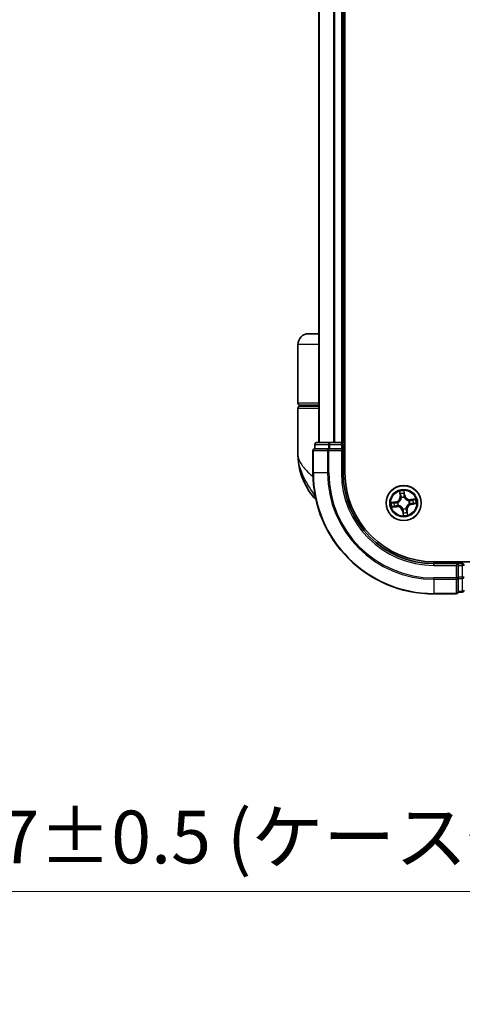
# Model space of a CAD drawing. Units: millimetres. Extents: x -1914 to 5369, y 28 to 1439.
# Drawn here: x 886 to 959, y 322 to 484 of the extents above; entities that cross this region are included whole.
import ezdxf

# ---------------------------------------------------------------- set-up
doc = ezdxf.new("R2010")
doc.units = ezdxf.units.MM
doc.header["$LTSCALE"] = 3.5
doc.layers.get('Defpoints').update_dxf_attribs({"lineweight": 25})
for name, color, linetype, lineweight in [('Dimension (ISO)', 7, 'Continuous', 18), ('Visible (ISO)', 7, 'Continuous', 35), ('Visible Narrow (ISO)', 7, 'Continuous', 25)]:
    doc.layers.add(name, color=color, linetype=linetype, lineweight=lineweight)
doc.styles.add('Note Text (TK)', font='MS PGothic.ttf')
doc.dimstyles.new('Default - Method 1b (TK)', dxfattribs={"dimscale": 3.5, "dimtxt": 2.5, "dimasz": 2.5, "dimexe": 1, "dimexo": 1.5, "dimgap": 1, "dimtad": 1, "dimrnd": 1e-08, "dimdsep": 46, "dimtxsty": 'Note Text (TK)', "dimblk": 'OPEN', "dimcen": 0.09, "dimdle": 5, "dimclrd": 100, "dimclre": 100, "dimclrt": 7, "dimadec": 1, "dimazin": 1, "dimtfac": 1, "dimtmove": 0, "dimatfit": 3, "dimldrblk": 'OPEN', "dimfxl": 1, "dimtolj": 1, "dimlwd": -1, "dimlwe": -1, "dimarcsym": 0})

# ---------------------------------------------------------------- blocks, each defined once
blk = doc.blocks.new('_Open')
at = {"color": 0, "linetype": 'ByBlock', "lineweight": -2}
for p, q in [((-1, 0.167), (0, 0)), ((-1, -0.167), (0, 0)), ((0, 0), (-1, 0))]:
    blk.add_line(p, q, dxfattribs=at)
blk = doc.blocks.new('*D7')
at = {"layer": 'Defpoints', "color": 0}
for p in [(679.9, 392.03), (856.9, 392.03), (856.9, 340.21)]:
    blk.add_point(p, dxfattribs=at)
at = {"layer": 'Dimension (ISO)', "color": 100}
for p, q in [((679.9, 386.78), (679.9, 336.71)), ((856.9, 386.78), (856.9, 336.71)), ((688.65, 340.21), (848.15, 340.21)), ((856.9, 340.21), (1047.45, 340.21))]:
    blk.add_line(p, q, dxfattribs=at)
at = {"layer": 'Dimension (ISO)', "color": 100, "xscale": 8.75, "yscale": 8.75, "zscale": 8.75, "rotation": 180}
blk.add_blockref('_Open', (679.9, 340.21), dxfattribs=at)
at = {"layer": 'Dimension (ISO)', "color": 100, "xscale": 8.75, "yscale": 8.75, "zscale": 8.75}
blk.add_blockref('_Open', (856.9, 340.21), dxfattribs=at)
at = {"layer": 'Dimension (ISO)', "color": 7, "insert": (869.15, 349.2), "char_height": 8.75, "attachment_point": 4, "style": 'Note Text (TK)'}
blk.add_mtext('\\A1;\\fMS PGothic|b0|i0;{\\H8.7150;177±0.5 (ケース外形 / External)}', dxfattribs=at)

msp = doc.modelspace()

# ---------------------------------------------------------------- linework, layer by layer
at = {"layer": 'Visible (ISO)'}
for p, q in [((939.4951, 409.3924), (939.4951, 619.3924)), ((935.1951, 614.3924), (935.1951, 414.3924)), ((939.1951, 414.3924), (939.1951, 614.3924)), ((935.1951, 432.3924), (933.4951, 432.3924)), ((931.6951, 420.8924), (931.6951, 430.5924)), ((931.6951, 412.6424), (931.6951, 420.0924)), ((931.9951, 420.5924), (935.1951, 420.5924)), ((935.1951, 420.3924), (931.9951, 420.3924)), ((932.1951, 420.3924), (932.1951, 420.5924)), ((934.4951, 414.0924), (934.4951, 413.3924)), ((936.9761, 414.3924), (934.7951, 414.3924)), ((937.612, 414.3924), (936.9761, 414.3924)), ((937.8356, 414.3924), (937.612, 414.3924)), ((938.8951, 414.3924), (937.8356, 414.3924)), ((939.1951, 414.3924), (938.8951, 414.3924)), ((939.4951, 414.3924), (939.1951, 414.3924)), ((939.1951, 413.3924), (939.1951, 414.0924)), ((934.1951, 413.0924), (934.1951, 409.3924)), ((934.5646, 413.3924), (934.4951, 413.3924)), ((934.5646, 413.3924), (936.7457, 413.3924)), ((936.8356, 413.3924), (936.7457, 413.3924)), ((936.9761, 413.3924), (936.8356, 413.3924)), ((936.9761, 413.3924), (938.8951, 413.3924)), ((938.8951, 413.0924), (939.1951, 413.3924)), ((939.1951, 413.3924), (938.8951, 413.3924)), ((939.1951, 409.3924), (939.1951, 413.3924)), ((1074.1951, 394.6924), (954.1951, 394.6924)), ((958.1951, 394.3924), (954.1951, 394.3924)), ((958.1951, 394.3924), (957.8951, 394.0924)), ((958.8951, 394.3924), (958.1951, 394.3924)), ((958.1951, 394.0924), (958.1951, 394.3924)), ((958.1951, 394.0924), (958.1951, 392.1734)), ((958.1951, 392.0329), (958.1951, 392.1734)), ((958.1951, 391.943), (958.1951, 392.0329)), ((958.1951, 391.943), (958.1951, 389.762)), ((954.1951, 389.3924), (957.8951, 389.3924)), ((958.1951, 389.6924), (958.1951, 389.762)), ((958.1951, 389.6924), (958.8951, 389.6924))]:
    msp.add_line(p, q, dxfattribs=at)
msp.add_circle((949.1951, 404.3924), 2.9, dxfattribs=at)
for centre, radius, start, end in [((933.4951, 430.5924), 1.8, 90, 180), ((931.9951, 420.8924), 0.3, 180, 270), ((931.9951, 420.0924), 0.3, 90, 180), ((934.7951, 414.0924), 0.3, 90, 180), ((938.8951, 414.0924), 0.3, 0, 90), ((943.1683, 412.6424), 11.4732, 180, 218.286899), ((934.4951, 413.0924), 0.3, 90, 180), ((954.1951, 409.3924), 20, 180, 270), ((954.1951, 409.3924), 15, 180, 270), ((954.1951, 409.3924), 14.7, 180, 270), ((936.5175, 407.3924), 3, 218.286899, 232.189789), ((958.8951, 394.0924), 0.3, 0, 90), ((957.8951, 389.6924), 0.3, 270, 0), ((958.8951, 389.9924), 0.3, 270, 0)]:
    msp.add_arc(centre, radius, start, end, dxfattribs=at)
at = {"layer": 'Visible Narrow (ISO)'}
for p, q in [((935.2646, 414.3924), (935.2646, 614.3924)), ((937.6051, 614.3924), (937.6051, 414.3924)), ((937.8356, 414.3924), (937.8356, 614.3924)), ((938.8951, 614.3924), (938.8951, 414.3924)), ((935.1951, 430.5924), (931.6951, 430.5924)), ((935.1951, 420.8924), (931.6951, 420.8924)), ((931.6951, 420.0924), (935.1951, 420.0924)), ((934.5646, 414.0924), (934.4951, 414.0924)), ((934.5646, 414.0924), (936.7457, 414.0924)), ((934.5646, 413.3924), (934.5646, 414.0924)), ((936.9761, 414.0924), (936.7457, 414.0924)), ((936.7457, 414.0924), (936.7457, 413.3924)), ((936.9761, 414.0924), (936.9761, 414.3924)), ((936.9761, 414.0924), (938.8951, 414.0924)), ((936.9761, 413.3924), (936.9761, 414.0924)), ((938.8951, 414.0924), (938.8951, 414.3924)), ((939.1951, 414.0924), (938.8951, 414.0924)), ((938.8951, 414.0924), (938.8951, 413.3924)), ((939.1951, 414.0924), (939.4951, 414.0924)), ((934.2646, 413.0924), (934.1951, 413.0924)), ((934.2646, 409.3924), (934.2646, 413.0924)), ((934.2646, 413.0924), (936.6051, 413.0924)), ((936.6051, 413.0924), (936.6051, 409.3924)), ((936.8356, 413.0924), (936.6051, 413.0924)), ((936.8356, 413.0924), (936.8356, 413.3924)), ((936.8356, 409.3924), (936.8356, 413.0924)), ((936.8356, 413.0924), (938.8951, 413.0924)), ((938.8951, 413.0924), (938.8951, 409.3924)), ((934.2646, 409.3924), (934.1951, 409.3924)), ((936.6051, 409.3924), (934.2646, 409.3924)), ((936.6051, 409.3924), (936.8356, 409.3924)), ((938.8951, 409.3924), (939.1951, 409.3924)), ((934.5709, 405.5336), (934.1628, 405.5336)), ((948.5027, 406.3326), (948.6073, 405.56)), ((948.6567, 405.5667), (948.5909, 406.0524)), ((948.6567, 405.5667), (948.6073, 405.56)), ((948.6567, 405.5667), (948.7287, 405.5765)), ((949.2743, 406.1572), (949.357, 405.6741)), ((949.4061, 405.6825), (949.2746, 406.451)), ((949.357, 405.6741), (949.2854, 405.6618)), ((949.2968, 405.3559), (949.2946, 405.3347)), ((949.357, 405.6741), (949.4061, 405.6825)), ((947.905, 404.6034), (947.1366, 404.4719)), ((947.2549, 403.7), (948.0275, 403.8047)), ((947.4303, 404.4716), (947.9134, 404.5544)), ((948.0208, 403.854), (947.5351, 403.7882)), ((947.9134, 404.5544), (947.905, 404.6034)), ((947.9134, 404.5544), (947.9257, 404.4828)), ((948.0208, 403.854), (948.011, 403.926)), ((948.0208, 403.854), (948.0275, 403.8047)), ((948.2317, 404.4941), (948.2529, 404.4919)), ((948.3259, 404.0153), (948.3064, 404.0068)), ((948.8179, 405.2616), (948.8095, 405.2812)), ((950.0643, 404.7696), (950.0838, 404.7781)), ((950.1585, 404.2907), (950.1373, 404.2929)), ((951.1353, 405.0848), (950.3627, 404.9802)), ((950.3694, 404.9308), (950.3627, 404.9802)), ((950.3694, 404.9308), (950.8551, 404.9966)), ((950.3694, 404.9308), (950.3792, 404.8588)), ((950.4768, 404.2305), (950.4645, 404.3021)), ((950.9599, 404.3132), (950.4768, 404.2305)), ((950.4768, 404.2305), (950.4852, 404.1814)), ((950.4852, 404.1814), (951.2536, 404.313)), ((949.0332, 403.1108), (948.9841, 403.1024)), ((948.9841, 403.1024), (949.1156, 402.3339)), ((949.0332, 403.1108), (949.1048, 403.123)), ((949.1159, 402.6277), (949.0332, 403.1108)), ((949.0934, 403.429), (949.0956, 403.4502)), ((949.5722, 403.5232), (949.5807, 403.5037)), ((949.7335, 403.2181), (949.6615, 403.2084)), ((949.7335, 403.2181), (949.7828, 403.2248)), ((949.7335, 403.2181), (949.7993, 402.7324)), ((949.8875, 402.4522), (949.7828, 403.2248)), ((954.1951, 394.0924), (954.1951, 394.3924)), ((954.1951, 394.0924), (957.8951, 394.0924)), ((957.8951, 394.0924), (957.8951, 392.0329)), ((958.1951, 394.0924), (958.8951, 394.0924)), ((958.8951, 394.6924), (958.8951, 394.3924)), ((958.8951, 394.0924), (958.8951, 394.3924)), ((958.8951, 394.0924), (958.8951, 392.1734)), ((959.1951, 394.0924), (958.8951, 394.0924)), ((957.8951, 392.0329), (954.1951, 392.0329)), ((954.1951, 391.8025), (954.1951, 392.0329)), ((954.1951, 391.8025), (957.8951, 391.8025)), ((954.1951, 391.8025), (954.1951, 389.462)), ((958.1951, 392.0329), (957.8951, 392.0329)), ((957.8951, 391.8025), (957.8951, 392.0329)), ((957.8951, 391.8025), (957.8951, 389.462)), ((958.8951, 392.1734), (958.1951, 392.1734)), ((958.1951, 391.943), (958.8951, 391.943)), ((959.1951, 392.1734), (958.8951, 392.1734)), ((958.8951, 391.943), (958.8951, 392.1734)), ((958.8951, 391.943), (958.8951, 389.762)), ((957.8951, 389.462), (954.1951, 389.462)), ((954.1951, 389.462), (954.1951, 389.3924)), ((957.8951, 389.3924), (957.8951, 389.462)), ((958.8951, 389.762), (958.1951, 389.762)), ((958.8951, 389.6924), (958.8951, 389.762))]:
    msp.add_line(p, q, dxfattribs=at)
for radius in [2.8677, 2.3092, 2.1415]:
    msp.add_circle((949.1951, 404.3924), radius, dxfattribs=at)
for centre, radius, start, end in [((954.1951, 409.3924), 19.9305, 180, 270), ((954.1951, 409.3924), 17.59, 180, 270), ((954.1951, 409.3924), 17.3595, 180, 270), ((954.1951, 409.3924), 15.3, 180, 270), ((947.7609, 405.4454), 0.8542, 279.714602, 7.714602), ((947.7609, 405.4454), 0.904, 279.714602, 7.714602), ((949.1951, 404.3924), 2.0601, 87.789183, 109.64002), ((949.1951, 404.3924), 1.6122, 88.407081, 109.022123), ((949.1951, 404.3924), 0.9688, 83.972646, 113.456558), ((949.1951, 404.3924), 0.9475, 83.972646, 113.456558), ((950.2481, 405.8266), 0.904, 189.714602, 277.714602), ((950.2481, 405.8266), 0.8542, 189.714602, 277.714602), ((949.1951, 404.3924), 2.0601, 177.789183, 199.64002), ((949.1951, 404.3924), 1.6122, 178.407081, 199.022123), ((948.1421, 402.9582), 0.904, 9.714602, 97.714602), ((948.1421, 402.9582), 0.8542, 9.714602, 97.714602), ((949.1951, 404.3924), 0.9688, 173.972646, 203.456558), ((949.1951, 404.3924), 0.9475, 173.972646, 203.456558), ((950.6293, 403.3395), 0.904, 99.714602, 187.714602), ((950.6293, 403.3395), 0.8542, 99.714602, 187.714602), ((949.1951, 404.3924), 0.9475, 353.972646, 23.456558), ((949.1951, 404.3924), 0.9688, 353.972646, 23.456558), ((949.1951, 404.3924), 1.6122, 358.407081, 19.022123), ((949.1951, 404.3924), 2.0601, 357.789183, 19.64002), ((949.1951, 404.3924), 0.9688, 263.972646, 293.456558), ((949.1951, 404.3924), 0.9475, 263.972646, 293.456558), ((949.1951, 404.3924), 2.0601, 267.789183, 289.64002), ((949.1951, 404.3924), 1.6122, 268.407081, 289.022123)]:
    msp.add_arc(centre, radius, start, end, dxfattribs=at)
for centre, major_axis, ratio, start_param, end_param in [((934.7951, 414.0924), (0, 0.3), 0.76822128, 0, 1.57079633), ((936.9761, 414.0924), (0, 0.3), 0.76822128, 0, 1.57079633), ((934.4951, 413.0924), (0, 0.3), 0.76822128, 0, 1.57079633), ((936.8356, 413.0924), (0, 0.3), 0.76822128, 0, 1.57079633), ((948.6403, 406.0591), (-0.0491, -0.0095), 0.54850665, 4.7835784, 6.17876057), ((948.6842, 405.8742), (-0.0476, -0.0153), 0.89574018, 4.73044269, 6.08586581), ((948.7781, 405.5832), (-0.0476, -0.0153), 0.89572054, 4.73483766, 6.08588361), ((949.2252, 406.1488), (0.0497, 0.0056), 0.54850665, 0.10442473, 1.4996069), ((949.2363, 405.6534), (0.05, -0.0004), 0.89572054, 0.1973017, 1.54834765), ((949.2387, 405.9592), (0.05, -0.0004), 0.89574018, 0.19731949, 1.55274262), ((949.2921, 405.3113), (0.0449, 0.022), 0.41070123, 0.09573579, 1.31868747), ((949.2921, 405.3113), (0.0472, 0.0164), 0.87684641, 0.18229136, 1.17990219), ((947.4387, 404.4226), (-0.0056, 0.0497), 0.54850665, 0.10442473, 1.4996069), ((947.5284, 403.8376), (0.0095, -0.0491), 0.54850665, 4.7835784, 6.17876057), ((947.6283, 404.436), (0.0004, 0.05), 0.89574018, 0.19731949, 1.55274262), ((947.7133, 403.8816), (0.0153, -0.0476), 0.89574018, 4.73044269, 6.08586581), ((947.9341, 404.4337), (0.0004, 0.05), 0.89572054, 0.1973017, 1.54834765), ((948.0043, 403.9754), (0.0153, -0.0476), 0.89572054, 4.73483766, 6.08588361), ((948.2762, 404.4894), (-0.0164, 0.0472), 0.87684641, 0.18229136, 1.17990219), ((948.2762, 404.4894), (-0.022, 0.0449), 0.41070123, 0.09573579, 1.31868747), ((948.3474, 404.0246), (-0.0015, -0.05), 0.87684642, 5.10328313, 6.10089396), ((948.3474, 404.0246), (-0.0075, -0.0494), 0.41070123, 4.96449783, 6.18744952), ((948.8273, 405.2401), (-0.05, 0.0015), 0.87684642, 5.10328313, 6.10089396), ((948.8273, 405.2401), (-0.0494, 0.0075), 0.41070123, 4.96449783, 6.18744952), ((950.0428, 404.7602), (0.0015, 0.05), 0.87684642, 5.10328313, 6.10089396), ((950.0428, 404.7602), (0.0075, 0.0494), 0.41070123, 4.96449783, 6.18744952), ((950.114, 404.2954), (0.022, -0.0449), 0.41070123, 0.09573579, 1.31868747), ((950.114, 404.2954), (0.0164, -0.0472), 0.87684641, 0.18229136, 1.17990219), ((950.3858, 404.8095), (-0.0153, 0.0476), 0.89572054, 4.73483766, 6.08588361), ((950.4561, 404.3512), (-0.0004, -0.05), 0.89572054, 0.1973017, 1.54834765), ((950.6769, 404.9033), (-0.0153, 0.0476), 0.89574018, 4.73044269, 6.08586581), ((950.7619, 404.3489), (-0.0004, -0.05), 0.89574018, 0.19731949, 1.55274262), ((950.8618, 404.9472), (-0.0095, 0.0491), 0.54850665, 4.7835784, 6.17876057), ((950.9515, 404.3623), (0.0056, -0.0497), 0.54850665, 0.10442473, 1.4996069), ((949.0981, 403.4735), (-0.0449, -0.022), 0.41070123, 0.09573579, 1.31868747), ((949.0981, 403.4735), (-0.0472, -0.0164), 0.87684641, 0.18229136, 1.17990219), ((949.1515, 402.8256), (-0.05, 0.0004), 0.89574018, 0.19731949, 1.55274262), ((949.1539, 403.1314), (-0.05, 0.0004), 0.89572054, 0.1973017, 1.54834765), ((949.165, 402.6361), (-0.0497, -0.0056), 0.54850665, 0.10442473, 1.4996069), ((949.5629, 403.5448), (0.0494, -0.0075), 0.41070123, 4.96449783, 6.18744952), ((949.5629, 403.5448), (0.05, -0.0015), 0.87684642, 5.10328313, 6.10089396), ((949.6121, 403.2017), (0.0476, 0.0153), 0.89572054, 4.73483766, 6.08588361), ((949.706, 402.9106), (0.0476, 0.0153), 0.89574018, 4.73044269, 6.08586581), ((949.7499, 402.7257), (0.0491, 0.0095), 0.54850665, 4.7835784, 6.17876057), ((957.8951, 392.0329), (0.3, 0), 0.76822128, 4.71238898, 6.28318531), ((958.8951, 392.1734), (0.3, 0), 0.76822128, 4.71238898, 6.28318531), ((957.8951, 389.6924), (0.3, 0), 0.76822128, 4.71238898, 6.28318531), ((958.8951, 389.9924), (0.3, 0), 0.76822128, 4.71238898, 6.28318531)]:
    msp.add_ellipse(centre, major_axis=major_axis, ratio=ratio, start_param=start_param, end_param=end_param, dxfattribs=at)
for points, knots in [([(931.6951, 412.6424), (931.6951, 412.1847), (931.8071, 411.7241), (932.2681, 410.7629), (932.6385, 410.2628), (933.4218, 409.4534), (933.7654, 409.1442), (934.1398, 408.8393), (934.1611, 408.8219), (934.1826, 408.8045), (934.2043, 408.7871)], [-0.001458267, -0.001458267, -0.001458267, -0.001458267, 0.15058731, 0.15058731, 0.317724491, 0.317724491, 0.422185229, 0.422185229, 0.422185229, 0.428151223, 0.428151223, 0.428151223, 0.428151223]), ([(934.5623, 405.578), (934.264, 406.0317), (933.9372, 406.5141), (933.414, 407.3479), (933.2086, 407.6926), (933.0204, 408.0364), (932.8182, 408.4056), (932.6321, 408.7801), (932.2076, 409.7604), (932.0064, 410.366), (931.756, 411.5302), (931.6951, 412.0881), (931.6951, 412.6424)], [-0.661868404, -0.661868404, -0.661868404, -0.661868404, -0.519480666, -0.519480666, -0.422185229, -0.422185229, -0.422185229, -0.317724491, -0.317724491, -0.15058731, -0.15058731, 0.001458267, 0.001458267, 0.001458267, 0.001458267]), ([(948.6316, 406.0853), (948.6289, 406.1001), (948.6245, 406.1151), (948.6099, 406.1543), (948.5979, 406.1784), (948.5726, 406.2238), (948.5596, 406.2451), (948.5319, 406.2885), (948.5172, 406.3107), (948.5027, 406.3326)], [0, 0, 0, 0, 0.0059340385, 0.0059340385, 0.0154285, 0.0154285, 0.0237449879, 0.0237449879, 0.0323943032, 0.0323943032, 0.0323943032, 0.0323943032]), ([(948.5027, 406.3326), (948.5122, 406.3075), (948.5217, 406.2821), (948.5398, 406.2323), (948.5484, 406.208), (948.5654, 406.1564), (948.5737, 406.1292), (948.5846, 406.0854), (948.5882, 406.0687), (948.5909, 406.0524)], [-0.0323943032, -0.0323943032, -0.0323943032, -0.0323943032, -0.0237449879, -0.0237449879, -0.0154285, -0.0154285, -0.0059340385, -0.0059340385, 0, 0, 0, 0]), ([(948.5909, 406.0524), (948.5986, 406.0128), (948.6063, 405.9767), (948.6212, 405.9143), (948.6283, 405.888), (948.6349, 405.8675)], [0, 0, 0, 0, 0.014491423, 0.014491423, 0.0289828459, 0.0289828459, 0.0289828459, 0.0289828459]), ([(948.6696, 405.9166), (948.6637, 405.9352), (948.6574, 405.9592), (948.6446, 406.0161), (948.638, 406.0491), (948.6316, 406.0853)], [-0.0289828459, -0.0289828459, -0.0289828459, -0.0289828459, -0.014491423, -0.014491423, 0, 0, 0, 0]), ([(948.6349, 405.8675), (948.6505, 405.819), (948.6661, 405.7705), (948.6974, 405.6735), (948.7131, 405.625), (948.7287, 405.5765)], [0, 0, 0, 0, 0.0343899271, 0.0343899271, 0.0687798542, 0.0687798542, 0.0687798542, 0.0687798542]), ([(948.7632, 405.6254), (948.7477, 405.674), (948.7321, 405.7225), (948.7009, 405.8195), (948.6852, 405.868), (948.6696, 405.9166)], [-0.0687798542, -0.0687798542, -0.0687798542, -0.0687798542, -0.0343899271, -0.0343899271, 0, 0, 0, 0]), ([(948.7287, 405.5765), (948.7506, 405.5106), (948.7656, 405.4425), (948.7774, 405.3318), (948.7793, 405.2913), (948.7784, 405.2495)], [0, 0, 0, 0, 0.0491206273, 0.0491206273, 0.0764653604, 0.0764653604, 0.0764653604, 0.0764653604]), ([(948.8095, 405.2812), (948.8116, 405.3253), (948.8106, 405.3679), (948.8004, 405.4844), (948.7855, 405.5561), (948.7632, 405.6254)], [-0.0764653604, -0.0764653604, -0.0764653604, -0.0764653604, -0.0491206273, -0.0491206273, 0, 0, 0, 0]), ([(949.2746, 406.451), (949.2657, 406.4201), (949.2567, 406.389), (949.2385, 406.3188), (949.2299, 406.2804), (949.2236, 406.2201), (949.223, 406.1975), (949.2257, 406.1764)], [-0.0003383294, -0.0003383294, -0.0003383294, -0.0003383294, 0.0102009359, 0.0102009359, 0.0236501899, 0.0236501899, 0.0320559737, 0.0320559737, 0.0320559737, 0.0320559737]), ([(949.2257, 406.1764), (949.2303, 406.1401), (949.2339, 406.1069), (949.2388, 406.0486), (949.24, 406.0236), (949.2399, 406.004)], [-0.0289828459, -0.0289828459, -0.0289828459, -0.0289828459, -0.0145850634, -0.0145850634, 0, 0, 0, 0]), ([(949.2378, 405.6982), (949.2373, 405.6254), (949.2446, 405.5525), (949.2698, 405.4383), (949.2816, 405.3974), (949.2968, 405.3559)], [-0.0982412545, -0.0982412545, -0.0982412545, -0.0982412545, -0.0491206273, -0.0491206273, -0.0217758941, -0.0217758941, -0.0217758941, -0.0217758941]), ([(949.2399, 406.004), (949.2396, 405.953), (949.2392, 405.902), (949.2385, 405.8001), (949.2381, 405.7492), (949.2378, 405.6982)], [-0.0687798542, -0.0687798542, -0.0687798542, -0.0687798542, -0.0343899271, -0.0343899271, 0, 0, 0, 0]), ([(949.2743, 406.1572), (949.271, 406.1804), (949.2693, 406.2048), (949.267, 406.2696), (949.2679, 406.3106), (949.2709, 406.3852), (949.2728, 406.4182), (949.2746, 406.451)], [-0.0320559737, -0.0320559737, -0.0320559737, -0.0320559737, -0.0236501899, -0.0236501899, -0.0102009359, -0.0102009359, 0.0003383294, 0.0003383294, 0.0003383294, 0.0003383294]), ([(949.2878, 405.9676), (949.2879, 405.9892), (949.2868, 406.0167), (949.2823, 406.0808), (949.2788, 406.1173), (949.2743, 406.1572)], [0, 0, 0, 0, 0.0145850634, 0.0145850634, 0.0289828459, 0.0289828459, 0.0289828459, 0.0289828459]), ([(949.336, 405.335), (949.3225, 405.3746), (949.3122, 405.4138), (949.2903, 405.5229), (949.2843, 405.5925), (949.2854, 405.6618)], [0.0217758941, 0.0217758941, 0.0217758941, 0.0217758941, 0.0491206273, 0.0491206273, 0.0982412545, 0.0982412545, 0.0982412545, 0.0982412545]), ([(949.2854, 405.6618), (949.2858, 405.7128), (949.2862, 405.7638), (949.287, 405.8657), (949.2874, 405.9166), (949.2878, 405.9676)], [0, 0, 0, 0, 0.0343899271, 0.0343899271, 0.0687798542, 0.0687798542, 0.0687798542, 0.0687798542]), ([(949.2946, 405.3347), (949.3021, 405.3197), (949.31, 405.3049), (949.3607, 405.2156), (949.4139, 405.1437), (949.5193, 405.0357), (949.5644, 404.9965), (949.6126, 404.9611), (949.6608, 404.9257), (949.7118, 404.8944), (949.8463, 404.8262), (949.9308, 404.7969), (950.0313, 404.7754), (950.0478, 404.7723), (950.0643, 404.7696)], [-0.174866013, -0.174866013, -0.174866013, -0.174866013, -0.16940495, -0.16940495, -0.141674077, -0.141674077, -0.124342281, -0.124342281, -0.124342281, -0.107010485, -0.107010485, -0.079279611, -0.079279611, -0.073818549, -0.073818549, -0.073818549, -0.073818549]), ([(950.0522, 404.8091), (950.0365, 404.8115), (950.0208, 404.8142), (949.9256, 404.8332), (949.8458, 404.8593), (949.72, 404.9211), (949.6726, 404.9497), (949.6282, 404.9823), (949.5837, 405.015), (949.5423, 405.0516), (949.4457, 405.1531), (949.3969, 405.2214), (949.3502, 405.3066), (949.3429, 405.3207), (949.336, 405.335)], [0.073818549, 0.073818549, 0.073818549, 0.073818549, 0.079279611, 0.079279611, 0.107010485, 0.107010485, 0.124342281, 0.124342281, 0.124342281, 0.141674077, 0.141674077, 0.16940495, 0.16940495, 0.174866013, 0.174866013, 0.174866013, 0.174866013]), ([(947.4303, 404.4716), (947.4072, 404.4684), (947.3828, 404.4666), (947.3179, 404.4644), (947.2769, 404.4653), (947.2023, 404.4683), (947.1693, 404.4701), (947.1366, 404.4719)], [-0.0320559737, -0.0320559737, -0.0320559737, -0.0320559737, -0.0236501899, -0.0236501899, -0.0102009359, -0.0102009359, 0.0003383294, 0.0003383294, 0.0003383294, 0.0003383294]), ([(947.1366, 404.4719), (947.1674, 404.463), (947.1986, 404.454), (947.2687, 404.4358), (947.3072, 404.4272), (947.3674, 404.4209), (947.39, 404.4203), (947.4112, 404.423)], [-0.0003383294, -0.0003383294, -0.0003383294, -0.0003383294, 0.0102009359, 0.0102009359, 0.0236501899, 0.0236501899, 0.0320559737, 0.0320559737, 0.0320559737, 0.0320559737]), ([(947.5022, 403.8289), (947.4874, 403.8262), (947.4724, 403.8218), (947.4332, 403.8072), (947.4091, 403.7952), (947.3638, 403.77), (947.3424, 403.7569), (947.299, 403.7292), (947.2768, 403.7146), (947.2549, 403.7)], [0, 0, 0, 0, 0.0059340385, 0.0059340385, 0.0154285, 0.0154285, 0.0237449879, 0.0237449879, 0.0323943032, 0.0323943032, 0.0323943032, 0.0323943032]), ([(947.2549, 403.7), (947.2801, 403.7095), (947.3054, 403.719), (947.3552, 403.7371), (947.3795, 403.7457), (947.4311, 403.7627), (947.4583, 403.771), (947.5021, 403.782), (947.5188, 403.7856), (947.5351, 403.7882)], [-0.0323943032, -0.0323943032, -0.0323943032, -0.0323943032, -0.0237449879, -0.0237449879, -0.0154285, -0.0154285, -0.0059340385, -0.0059340385, 0, 0, 0, 0]), ([(947.4112, 404.423), (947.4474, 404.4277), (947.4806, 404.4313), (947.5389, 404.4361), (947.5639, 404.4373), (947.5835, 404.4372)], [-0.0289828459, -0.0289828459, -0.0289828459, -0.0289828459, -0.0145850634, -0.0145850634, 0, 0, 0, 0]), ([(947.6199, 404.4851), (947.5983, 404.4853), (947.5708, 404.4842), (947.5067, 404.4796), (947.4702, 404.4761), (947.4303, 404.4716)], [0, 0, 0, 0, 0.0145850634, 0.0145850634, 0.0289828459, 0.0289828459, 0.0289828459, 0.0289828459]), ([(947.671, 403.867), (947.6524, 403.861), (947.6284, 403.8547), (947.5714, 403.8419), (947.5384, 403.8354), (947.5022, 403.8289)], [-0.0289828459, -0.0289828459, -0.0289828459, -0.0289828459, -0.014491423, -0.014491423, 0, 0, 0, 0]), ([(947.5351, 403.7882), (947.5747, 403.7959), (947.6108, 403.8036), (947.6732, 403.8185), (947.6995, 403.8256), (947.72, 403.8322)], [0, 0, 0, 0, 0.014491423, 0.014491423, 0.0289828459, 0.0289828459, 0.0289828459, 0.0289828459]), ([(947.5835, 404.4372), (947.6345, 404.4369), (947.6855, 404.4365), (947.7874, 404.4358), (947.8384, 404.4355), (947.8893, 404.4351)], [-0.0687798542, -0.0687798542, -0.0687798542, -0.0687798542, -0.0343899271, -0.0343899271, 0, 0, 0, 0]), ([(947.9257, 404.4828), (947.8747, 404.4831), (947.8238, 404.4835), (947.7218, 404.4843), (947.6709, 404.4847), (947.6199, 404.4851)], [0, 0, 0, 0, 0.0343899271, 0.0343899271, 0.0687798542, 0.0687798542, 0.0687798542, 0.0687798542]), ([(947.9621, 403.9606), (947.9136, 403.945), (947.865, 403.9294), (947.768, 403.8982), (947.7195, 403.8826), (947.671, 403.867)], [-0.0687798542, -0.0687798542, -0.0687798542, -0.0687798542, -0.0343899271, -0.0343899271, 0, 0, 0, 0]), ([(947.72, 403.8322), (947.7685, 403.8478), (947.817, 403.8635), (947.914, 403.8947), (947.9625, 403.9104), (948.011, 403.926)], [0, 0, 0, 0, 0.0343899271, 0.0343899271, 0.0687798542, 0.0687798542, 0.0687798542, 0.0687798542]), ([(947.8893, 404.4351), (947.9621, 404.4346), (948.035, 404.4419), (948.1492, 404.4671), (948.1902, 404.4789), (948.2317, 404.4941)], [-0.0982412545, -0.0982412545, -0.0982412545, -0.0982412545, -0.0491206273, -0.0491206273, -0.0217758941, -0.0217758941, -0.0217758941, -0.0217758941]), ([(948.2526, 404.5333), (948.2129, 404.5199), (948.1737, 404.5095), (948.0646, 404.4876), (947.9951, 404.4816), (947.9257, 404.4828)], [0.0217758941, 0.0217758941, 0.0217758941, 0.0217758941, 0.0491206273, 0.0491206273, 0.0982412545, 0.0982412545, 0.0982412545, 0.0982412545]), ([(948.3064, 404.0068), (948.2622, 404.0089), (948.2196, 404.0079), (948.1031, 403.9977), (948.0314, 403.9828), (947.9621, 403.9606)], [-0.0764653604, -0.0764653604, -0.0764653604, -0.0764653604, -0.0491206273, -0.0491206273, 0, 0, 0, 0]), ([(948.011, 403.926), (948.0769, 403.9479), (948.1451, 403.963), (948.2557, 403.9748), (948.2962, 403.9766), (948.338, 403.9757)], [0, 0, 0, 0, 0.0491206273, 0.0491206273, 0.0764653604, 0.0764653604, 0.0764653604, 0.0764653604]), ([(948.7784, 405.2495), (948.776, 405.2338), (948.7733, 405.2182), (948.7543, 405.1229), (948.7282, 405.0431), (948.6664, 404.9173), (948.6378, 404.87), (948.6052, 404.8255), (948.5726, 404.7811), (948.5359, 404.7397), (948.4344, 404.643), (948.3661, 404.5942), (948.2809, 404.5475), (948.2668, 404.5402), (948.2526, 404.5333)], [0.073818549, 0.073818549, 0.073818549, 0.073818549, 0.079279611, 0.079279611, 0.107010485, 0.107010485, 0.124342281, 0.124342281, 0.124342281, 0.141674077, 0.141674077, 0.16940495, 0.16940495, 0.174866013, 0.174866013, 0.174866013, 0.174866013]), ([(948.2529, 404.4919), (948.2678, 404.4994), (948.2826, 404.5073), (948.372, 404.558), (948.4438, 404.6112), (948.5518, 404.7166), (948.5911, 404.7617), (948.6264, 404.8099), (948.6618, 404.8581), (948.6931, 404.9091), (948.7614, 405.0437), (948.7906, 405.1282), (948.8121, 405.2286), (948.8153, 405.2451), (948.8179, 405.2616)], [-0.174866013, -0.174866013, -0.174866013, -0.174866013, -0.16940495, -0.16940495, -0.141674077, -0.141674077, -0.124342281, -0.124342281, -0.124342281, -0.107010485, -0.107010485, -0.079279611, -0.079279611, -0.073818549, -0.073818549, -0.073818549, -0.073818549]), ([(949.0956, 403.4502), (949.0881, 403.4651), (949.0802, 403.4799), (949.0295, 403.5693), (948.9763, 403.6412), (948.8709, 403.7491), (948.8258, 403.7884), (948.7776, 403.8238), (948.7294, 403.8591), (948.6784, 403.8904), (948.5439, 403.9587), (948.4594, 403.9879), (948.3589, 404.0095), (948.3424, 404.0126), (948.3259, 404.0153)], [-0.174866013, -0.174866013, -0.174866013, -0.174866013, -0.16940495, -0.16940495, -0.141674077, -0.141674077, -0.124342281, -0.124342281, -0.124342281, -0.107010485, -0.107010485, -0.079279611, -0.079279611, -0.073818549, -0.073818549, -0.073818549, -0.073818549]), ([(948.338, 403.9757), (948.3537, 403.9734), (948.3694, 403.9706), (948.4646, 403.9516), (948.5444, 403.9255), (948.6702, 403.8637), (948.7176, 403.8352), (948.762, 403.8025), (948.8065, 403.7699), (948.8479, 403.7333), (948.9445, 403.6318), (948.9933, 403.5634), (949.04, 403.4782), (949.0473, 403.4641), (949.0542, 403.4499)], [0.073818549, 0.073818549, 0.073818549, 0.073818549, 0.079279611, 0.079279611, 0.107010485, 0.107010485, 0.124342281, 0.124342281, 0.124342281, 0.141674077, 0.141674077, 0.16940495, 0.16940495, 0.174866013, 0.174866013, 0.174866013, 0.174866013]), ([(950.1373, 404.2929), (950.1224, 404.2854), (950.1076, 404.2775), (950.0182, 404.2268), (949.9463, 404.1737), (949.8384, 404.0682), (949.7991, 404.0231), (949.7638, 403.9749), (949.7284, 403.9267), (949.6971, 403.8757), (949.6288, 403.7412), (949.5996, 403.6567), (949.5781, 403.5562), (949.5749, 403.5397), (949.5722, 403.5232)], [-0.174866013, -0.174866013, -0.174866013, -0.174866013, -0.16940495, -0.16940495, -0.141674077, -0.141674077, -0.124342281, -0.124342281, -0.124342281, -0.107010485, -0.107010485, -0.079279611, -0.079279611, -0.073818549, -0.073818549, -0.073818549, -0.073818549]), ([(949.6118, 403.5354), (949.6142, 403.551), (949.6169, 403.5667), (949.6359, 403.6619), (949.662, 403.7417), (949.7238, 403.8675), (949.7524, 403.9149), (949.785, 403.9593), (949.8176, 404.0038), (949.8543, 404.0452), (949.9558, 404.1419), (950.0241, 404.1907), (950.1093, 404.2373), (950.1234, 404.2446), (950.1376, 404.2516)], [0.073818549, 0.073818549, 0.073818549, 0.073818549, 0.079279611, 0.079279611, 0.107010485, 0.107010485, 0.124342281, 0.124342281, 0.124342281, 0.141674077, 0.141674077, 0.16940495, 0.16940495, 0.174866013, 0.174866013, 0.174866013, 0.174866013]), ([(950.3792, 404.8588), (950.3133, 404.837), (950.2451, 404.8219), (950.1345, 404.8101), (950.094, 404.8082), (950.0522, 404.8091)], [0, 0, 0, 0, 0.0491206273, 0.0491206273, 0.0764653604, 0.0764653604, 0.0764653604, 0.0764653604]), ([(950.0838, 404.7781), (950.128, 404.7759), (950.1706, 404.777), (950.2871, 404.7871), (950.3588, 404.802), (950.4281, 404.8243)], [-0.0764653604, -0.0764653604, -0.0764653604, -0.0764653604, -0.0491206273, -0.0491206273, 0, 0, 0, 0]), ([(950.1376, 404.2516), (950.1773, 404.265), (950.2165, 404.2753), (950.3256, 404.2972), (950.3951, 404.3032), (950.4645, 404.3021)], [0.0217758941, 0.0217758941, 0.0217758941, 0.0217758941, 0.0491206273, 0.0491206273, 0.0982412545, 0.0982412545, 0.0982412545, 0.0982412545]), ([(950.5009, 404.3497), (950.4281, 404.3502), (950.3552, 404.3429), (950.241, 404.3177), (950.2, 404.306), (950.1585, 404.2907)], [-0.0982412545, -0.0982412545, -0.0982412545, -0.0982412545, -0.0491206273, -0.0491206273, -0.0217758941, -0.0217758941, -0.0217758941, -0.0217758941]), ([(950.6702, 404.9526), (950.6217, 404.937), (950.5732, 404.9214), (950.4762, 404.8901), (950.4277, 404.8745), (950.3792, 404.8588)], [0, 0, 0, 0, 0.0343899271, 0.0343899271, 0.0687798542, 0.0687798542, 0.0687798542, 0.0687798542]), ([(950.4281, 404.8243), (950.4766, 404.8399), (950.5252, 404.8555), (950.6222, 404.8867), (950.6707, 404.9023), (950.7192, 404.9179)], [-0.0687798542, -0.0687798542, -0.0687798542, -0.0687798542, -0.0343899271, -0.0343899271, 0, 0, 0, 0]), ([(950.4645, 404.3021), (950.5155, 404.3017), (950.5664, 404.3013), (950.6684, 404.3005), (950.7193, 404.3001), (950.7703, 404.2998)], [0, 0, 0, 0, 0.0343899271, 0.0343899271, 0.0687798542, 0.0687798542, 0.0687798542, 0.0687798542]), ([(950.8067, 404.3476), (950.7557, 404.348), (950.7047, 404.3483), (950.6028, 404.349), (950.5518, 404.3494), (950.5009, 404.3497)], [-0.0687798542, -0.0687798542, -0.0687798542, -0.0687798542, -0.0343899271, -0.0343899271, 0, 0, 0, 0]), ([(950.8551, 404.9966), (950.8155, 404.9889), (950.7794, 404.9812), (950.717, 404.9664), (950.6906, 404.9592), (950.6702, 404.9526)], [0, 0, 0, 0, 0.014491423, 0.014491423, 0.0289828459, 0.0289828459, 0.0289828459, 0.0289828459]), ([(950.7192, 404.9179), (950.7378, 404.9238), (950.7618, 404.9301), (950.8188, 404.9429), (950.8517, 404.9495), (950.888, 404.956)], [-0.0289828459, -0.0289828459, -0.0289828459, -0.0289828459, -0.014491423, -0.014491423, 0, 0, 0, 0]), ([(950.7703, 404.2998), (950.7919, 404.2996), (950.8194, 404.3007), (950.8835, 404.3053), (950.92, 404.3087), (950.9599, 404.3132)], [0, 0, 0, 0, 0.0145850634, 0.0145850634, 0.0289828459, 0.0289828459, 0.0289828459, 0.0289828459]), ([(950.979, 404.3618), (950.9428, 404.3572), (950.9096, 404.3536), (950.8513, 404.3487), (950.8263, 404.3475), (950.8067, 404.3476)], [-0.0289828459, -0.0289828459, -0.0289828459, -0.0289828459, -0.0145850634, -0.0145850634, 0, 0, 0, 0]), ([(951.1353, 405.0848), (951.1101, 405.0754), (951.0848, 405.0658), (951.035, 405.0477), (951.0107, 405.0391), (950.9591, 405.0221), (950.9319, 405.0139), (950.8881, 405.0029), (950.8714, 404.9993), (950.8551, 404.9966)], [-0.0323943032, -0.0323943032, -0.0323943032, -0.0323943032, -0.0237449879, -0.0237449879, -0.0154285, -0.0154285, -0.0059340385, -0.0059340385, 0, 0, 0, 0]), ([(950.888, 404.956), (950.9028, 404.9586), (950.9178, 404.963), (950.957, 404.9777), (950.9811, 404.9896), (951.0264, 405.0149), (951.0477, 405.0279), (951.0912, 405.0556), (951.1134, 405.0703), (951.1353, 405.0848)], [0, 0, 0, 0, 0.0059340385, 0.0059340385, 0.0154285, 0.0154285, 0.0237449879, 0.0237449879, 0.0323943032, 0.0323943032, 0.0323943032, 0.0323943032]), ([(950.9599, 404.3132), (950.983, 404.3165), (951.0074, 404.3182), (951.0723, 404.3205), (951.1133, 404.3196), (951.1879, 404.3166), (951.2209, 404.3148), (951.2536, 404.313)], [-0.0320559737, -0.0320559737, -0.0320559737, -0.0320559737, -0.0236501899, -0.0236501899, -0.0102009359, -0.0102009359, 0.0003383294, 0.0003383294, 0.0003383294, 0.0003383294]), ([(951.2536, 404.313), (951.2228, 404.3218), (951.1916, 404.3309), (951.1215, 404.349), (951.083, 404.3576), (951.0228, 404.364), (951.0002, 404.3645), (950.979, 404.3618)], [-0.0003383294, -0.0003383294, -0.0003383294, -0.0003383294, 0.0102009359, 0.0102009359, 0.0236501899, 0.0236501899, 0.0320559737, 0.0320559737, 0.0320559737, 0.0320559737]), ([(949.0542, 403.4499), (949.0677, 403.4102), (949.078, 403.3711), (949.0999, 403.262), (949.1059, 403.1924), (949.1048, 403.123)], [0.0217758941, 0.0217758941, 0.0217758941, 0.0217758941, 0.0491206273, 0.0491206273, 0.0982412545, 0.0982412545, 0.0982412545, 0.0982412545]), ([(949.1524, 403.0867), (949.1529, 403.1595), (949.1456, 403.2323), (949.1204, 403.3465), (949.1086, 403.3875), (949.0934, 403.429)], [-0.0982412545, -0.0982412545, -0.0982412545, -0.0982412545, -0.0491206273, -0.0491206273, -0.0217758941, -0.0217758941, -0.0217758941, -0.0217758941]), ([(949.1024, 402.8172), (949.1023, 402.7956), (949.1034, 402.7682), (949.1079, 402.7041), (949.1114, 402.6675), (949.1159, 402.6277)], [0, 0, 0, 0, 0.0145850634, 0.0145850634, 0.0289828459, 0.0289828459, 0.0289828459, 0.0289828459]), ([(949.1048, 403.123), (949.1044, 403.0721), (949.104, 403.0211), (949.1032, 402.9192), (949.1028, 402.8682), (949.1024, 402.8172)], [0, 0, 0, 0, 0.0343899271, 0.0343899271, 0.0687798542, 0.0687798542, 0.0687798542, 0.0687798542]), ([(949.1159, 402.6277), (949.1192, 402.6045), (949.1209, 402.5801), (949.1232, 402.5152), (949.1223, 402.4742), (949.1193, 402.3997), (949.1174, 402.3666), (949.1156, 402.3339)], [-0.0320559737, -0.0320559737, -0.0320559737, -0.0320559737, -0.0236501899, -0.0236501899, -0.0102009359, -0.0102009359, 0.0003383294, 0.0003383294, 0.0003383294, 0.0003383294]), ([(949.1156, 402.3339), (949.1245, 402.3647), (949.1335, 402.3959), (949.1517, 402.466), (949.1603, 402.5045), (949.1666, 402.5648), (949.1672, 402.5873), (949.1645, 402.6085)], [-0.0003383294, -0.0003383294, -0.0003383294, -0.0003383294, 0.0102009359, 0.0102009359, 0.0236501899, 0.0236501899, 0.0320559737, 0.0320559737, 0.0320559737, 0.0320559737]), ([(949.1645, 402.6085), (949.1599, 402.6447), (949.1563, 402.678), (949.1514, 402.7363), (949.1502, 402.7612), (949.1503, 402.7809)], [-0.0289828459, -0.0289828459, -0.0289828459, -0.0289828459, -0.0145850634, -0.0145850634, 0, 0, 0, 0]), ([(949.1503, 402.7809), (949.1506, 402.8318), (949.151, 402.8828), (949.1517, 402.9847), (949.1521, 403.0357), (949.1524, 403.0867)], [-0.0687798542, -0.0687798542, -0.0687798542, -0.0687798542, -0.0343899271, -0.0343899271, 0, 0, 0, 0]), ([(949.5807, 403.5037), (949.5786, 403.4595), (949.5796, 403.4169), (949.5898, 403.3004), (949.6047, 403.2287), (949.6269, 403.1594)], [-0.0764653604, -0.0764653604, -0.0764653604, -0.0764653604, -0.0491206273, -0.0491206273, 0, 0, 0, 0]), ([(949.6615, 403.2084), (949.6396, 403.2742), (949.6245, 403.3424), (949.6128, 403.453), (949.6109, 403.4935), (949.6118, 403.5354)], [0, 0, 0, 0, 0.0491206273, 0.0491206273, 0.0764653604, 0.0764653604, 0.0764653604, 0.0764653604]), ([(949.6269, 403.1594), (949.6425, 403.1109), (949.6581, 403.0624), (949.6893, 402.9653), (949.705, 402.9168), (949.7206, 402.8683)], [-0.0687798542, -0.0687798542, -0.0687798542, -0.0687798542, -0.0343899271, -0.0343899271, 0, 0, 0, 0]), ([(949.7553, 402.9173), (949.7397, 402.9658), (949.724, 403.0143), (949.6928, 403.1113), (949.6771, 403.1598), (949.6615, 403.2084)], [0, 0, 0, 0, 0.0343899271, 0.0343899271, 0.0687798542, 0.0687798542, 0.0687798542, 0.0687798542]), ([(949.7206, 402.8683), (949.7265, 402.8497), (949.7328, 402.8257), (949.7456, 402.7687), (949.7522, 402.7358), (949.7586, 402.6996)], [-0.0289828459, -0.0289828459, -0.0289828459, -0.0289828459, -0.014491423, -0.014491423, 0, 0, 0, 0]), ([(949.7993, 402.7324), (949.7916, 402.7721), (949.7839, 402.8081), (949.769, 402.8706), (949.7619, 402.8969), (949.7553, 402.9173)], [0, 0, 0, 0, 0.014491423, 0.014491423, 0.0289828459, 0.0289828459, 0.0289828459, 0.0289828459]), ([(949.7586, 402.6996), (949.7613, 402.6847), (949.7657, 402.6697), (949.7803, 402.6305), (949.7923, 402.6065), (949.8175, 402.5611), (949.8306, 402.5398), (949.8583, 402.4963), (949.873, 402.4742), (949.8875, 402.4522)], [0, 0, 0, 0, 0.0059340385, 0.0059340385, 0.0154285, 0.0154285, 0.0237449879, 0.0237449879, 0.0323943032, 0.0323943032, 0.0323943032, 0.0323943032]), ([(949.8875, 402.4522), (949.878, 402.4774), (949.8685, 402.5028), (949.8504, 402.5525), (949.8418, 402.5768), (949.8248, 402.6284), (949.8165, 402.6556), (949.8056, 402.6995), (949.802, 402.7161), (949.7993, 402.7324)], [-0.0323943032, -0.0323943032, -0.0323943032, -0.0323943032, -0.0237449879, -0.0237449879, -0.0154285, -0.0154285, -0.0059340385, -0.0059340385, 0, 0, 0, 0])]:
    msp.add_open_spline(points, degree=3, knots=knots, dxfattribs=at)

# ---------------------------------------------------------------- dimensions: what is measured, and where the dimension line sits
at = {"layer": 'Dimension (ISO)', "color": 100}
dim = msp.add_linear_dim(base=(856.9002, 340.2062), p1=(679.9002, 392.0329), p2=(856.9002, 392.0329), angle=180, text='\\fMS PGothic|b0|i0;{\\H8.7150;<>±0.5 (ケース外形 / External)}', dimstyle='Default - Method 1b (TK)', override={"dimgap": 1, "dimdec": 2, "dimtol": 0, "dimlim": 0, "dimtp": 0, "dimtm": 0, "dimtdec": 2, "dimtofl": 0, "dimatfit": 2}, dxfattribs=at)
dim.commit()
dim.dimension.update_dxf_attribs({"geometry": '*D7', "text_midpoint": (956.5478, 340.2062), "dimtype": 160})

doc.saveas('drawing.dxf')
